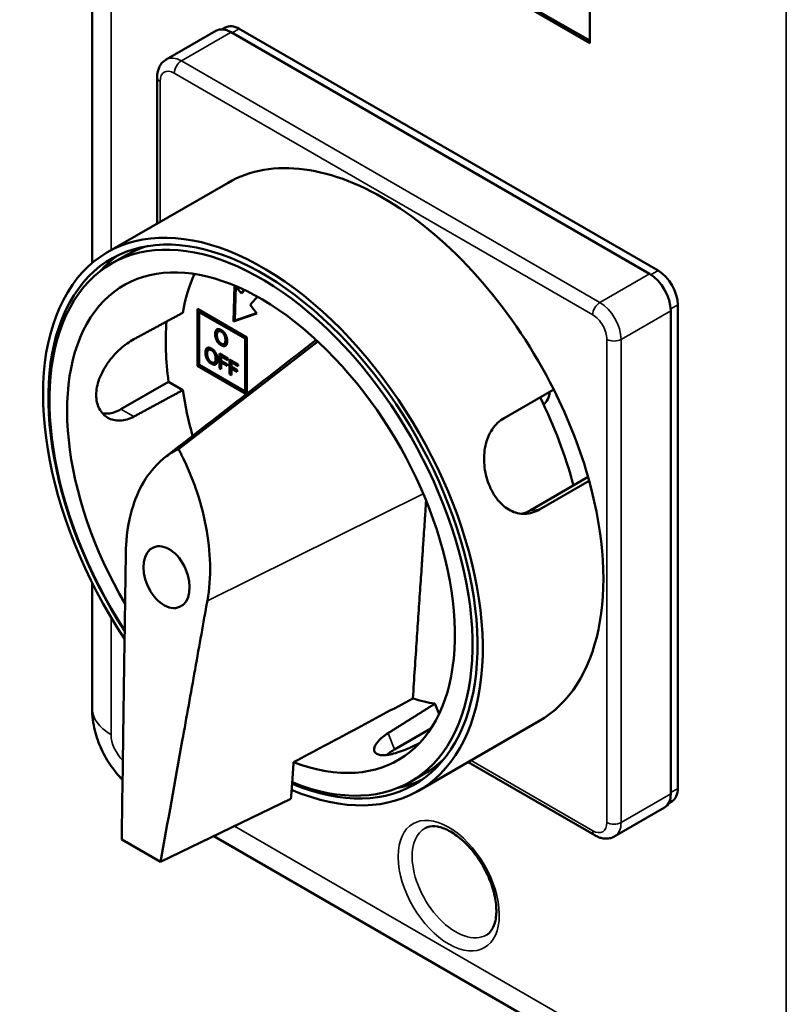
# Model space of a CAD drawing. Units: millimetres. Extents: x 16 to 683, y 8 to 532.
# Drawn here: x 489 to 566, y 278 to 377 of the extents above; entities that cross this region are included whole.
import ezdxf

# ---------------------------------------------------------------- set-up
doc = ezdxf.new("R2010")
doc.units = ezdxf.units.MM
doc.header["$LTSCALE"] = 1.25
doc.layers.add('Visible Narrow {c3}', color=7, linetype='Continuous', lineweight=35)
doc.layers.add('Visible {c3}', color=7, linetype='Continuous', lineweight=50)

msp = doc.modelspace()

# ---------------------------------------------------------------- linework, layer by layer
at = {"layer": 'Visible Narrow {c3}'}
for p, q in [((498.637, 353.983), (498.637, 428.515)), ((566.359, 389.416), (566.359, 266.289)), ((505.685, 372.969), (510.665, 375.843)), ((511.497, 376.183), (510.787, 375.773)), ((547.655, 348.737), (505.685, 372.969)), ((504.974, 371.736), (546.944, 347.505)), ((503.551, 356.82), (503.551, 370.915)), ((552.635, 351.612), (547.655, 348.737)), ((553.499, 351.934), (552.783, 351.52)), ((549.789, 345.041), (554.769, 347.916)), ((555.479, 348.504), (554.763, 348.091)), ((548.366, 345.041), (548.366, 296.579)), ((549.789, 296.579), (549.789, 345.041)), ((500.909, 337.288), (499.631, 338.027)), ((508.292, 318.826), (529.946, 329.55)), ((541.605, 327.972), (540.668, 327.888)), ((498.637, 305.388), (498.637, 317.141)), ((527.066, 303.897), (526.426, 305.545)), ((546.944, 295.757), (534.737, 302.805)), ((554.769, 299.454), (549.789, 296.579)), ((555.479, 300.004), (554.769, 299.594)), ((564.601, 265.273), (511.014, 296.211))]:
    msp.add_line(p, q, dxfattribs=at)
for centre, major_axis, start_param, end_param in [((505.685, 370.504), (-1.509, 2.614), 5.497787, 6.283185), ((505.685, 372.147), (0.503, 0.871), 0.785398, 2.35624), ((504.263, 371.326), (-1.006, 0), 0, 0.785519), ((504.974, 370.094), (-1.006, 1.742), 5.497787, 7.06858), ((547.655, 347.916), (-0.503, -0.871), 3.926991, 5.497917), ((547.655, 346.273), (-1.509, 2.614), 3.926991, 5.497787), ((546.944, 345.862), (-1.006, 1.742), 3.92699, 5.497787), ((549.078, 345.452), (1.006, 0), 3.926851, 5.497787), ((503.233, 308.041), (-6.5, 0), 0, 0.785386), ((500.396, 304.373), (1.243, -2.154), 3.926992, 5.161266), ((532.498, 290.247), (-3.589, 6.216), 3.940545, 7.068325), ((546.944, 297.4), (1.006, -1.742), 5.497785, 7.068581), ((549.078, 296.989), (-1.006, 0), 0.785282, 2.356194), ((547.655, 297.811), (1.509, -2.614), 0, 0.785398), ((533.199, 290.652), (-3.089, 5.35), 6.277014, 7.082634), ((547.655, 296.168), (-0.503, -0.871), 5.497636, 6.283185), ((532.498, 290.247), (3.589, -6.216), 3.926732, 3.940545), ((532.498, 290.247), (3.589, -6.216), 3.940545, 7.068325), ((533.199, 290.652), (3.089, -5.35), 3.941041, 6.289357), ((532.498, 290.247), (-3.589, 6.216), 3.926732, 3.940545)]:
    msp.add_ellipse(centre, major_axis=major_axis, ratio=0.57735, start_param=start_param, end_param=end_param, dxfattribs=at)
at = {"layer": 'Visible {c3}'}
for p, q in [((496.733, 431.169), (496.733, 352.688)), ((518.356, 391.088), (546.64, 374.758)), ((546.64, 375.003), (518.568, 391.211)), ((546.64, 374.758), (546.64, 382.107)), ((510.097, 376.322), (509.769, 376.133)), ((509.156, 375.993), (504.176, 373.118)), ((510.665, 375.843), (552.635, 351.612)), ((553.499, 351.934), (511.497, 376.183)), ((503.257, 371.326), (503.257, 356.65)), ((510.366, 360.755), (498.273, 353.773)), ((500.087, 353.451), (498.673, 352.634)), ((510.91, 346.84), (511.023, 350.427)), ((511.159, 350.342), (511.052, 346.922)), ((511.126, 350.384), (511.688, 349.66)), ((511.688, 349.66), (511.829, 349.742)), ((507.309, 348.086), (507.309, 342.371)), ((512.258, 345.229), (507.309, 348.086)), ((507.45, 348.005), (507.45, 342.453)), ((507.627, 347.862), (507.485, 347.78)), ((507.485, 342.473), (507.485, 347.78)), ((507.485, 347.78), (512.082, 345.127)), ((512.223, 345.208), (507.627, 347.862)), ((513.253, 347.643), (510.91, 346.84)), ((511.052, 346.922), (513.233, 347.67)), ((512.591, 348.497), (513.253, 347.643)), ((554.769, 347.916), (554.769, 299.454)), ((555.479, 300.004), (555.479, 348.504)), ((511.052, 346.922), (510.91, 346.84)), ((509.218, 345.646), (509.076, 345.565)), ((509.534, 345.931), (509.393, 345.849)), ((509.817, 345.887), (509.681, 345.809)), ((519.368, 344.834), (505.399, 334.04)), ((510.108, 344.664), (509.967, 344.582)), ((510.104, 344.971), (510.246, 345.053)), ((512.082, 345.127), (512.223, 345.208)), ((512.082, 339.819), (512.082, 345.127)), ((512.223, 339.901), (512.223, 345.208)), ((512.258, 339.576), (512.258, 345.229)), ((508.239, 343.781), (508.097, 343.699)), ((508.555, 344.066), (508.414, 343.984)), ((508.838, 344.022), (508.702, 343.944)), ((509.823, 344.534), (509.681, 344.452)), ((509.129, 342.798), (508.988, 342.717)), ((509.125, 343.106), (509.267, 343.187)), ((509.501, 343.615), (509.501, 342.145)), ((510.349, 343.125), (509.501, 343.615)), ((509.642, 343.533), (509.642, 342.227)), ((509.68, 343.341), (509.822, 343.423)), ((509.68, 343.341), (510.349, 342.955)), ((509.68, 342.889), (509.68, 343.341)), ((510.264, 342.552), (509.68, 342.889)), ((509.822, 342.801), (509.68, 342.72)), ((509.68, 342.72), (510.264, 342.382)), ((509.68, 342.041), (509.68, 342.72)), ((510.349, 343.118), (509.822, 343.423)), ((510.264, 342.546), (509.822, 342.801)), ((510.349, 342.955), (510.349, 343.125)), ((510.529, 343.021), (510.529, 341.551)), ((511.377, 342.531), (510.529, 343.021)), ((510.67, 342.939), (510.67, 341.633)), ((510.708, 342.748), (510.85, 342.829)), ((510.708, 342.748), (511.377, 342.362)), ((510.708, 342.296), (510.708, 342.748)), ((511.377, 342.525), (510.85, 342.829)), ((507.45, 342.453), (507.309, 342.371)), ((507.309, 342.371), (512.212, 339.54)), ((512.258, 339.677), (507.45, 342.453)), ((507.485, 342.473), (512.082, 339.819)), ((508.844, 342.669), (508.702, 342.587)), ((509.642, 342.227), (509.501, 342.145)), ((509.501, 342.145), (509.68, 342.041)), ((509.68, 342.205), (509.642, 342.227)), ((510.264, 342.382), (510.264, 342.552)), ((511.292, 341.958), (510.708, 342.296)), ((510.85, 342.208), (510.708, 342.126)), ((510.708, 342.126), (511.292, 341.789)), ((510.708, 341.448), (510.708, 342.126)), ((511.292, 341.952), (510.85, 342.208)), ((511.292, 341.789), (511.292, 341.958)), ((511.377, 342.362), (511.377, 342.531)), ((499.631, 338.027), (504.404, 340.782)), ((505.839, 339.954), (504.404, 340.782)), ((510.67, 341.633), (510.529, 341.551)), ((510.529, 341.551), (510.708, 341.448)), ((510.708, 341.611), (510.67, 341.633)), ((512.082, 339.819), (512.223, 339.901)), ((538.048, 337.139), (543.028, 340.014)), ((540.668, 327.888), (546.474, 331.24)), ((546.585, 330.847), (541.605, 327.972)), ((496.733, 320.625), (496.733, 308.041)), ((531.121, 308.502), (531.528, 307.452)), ((541.552, 306.739), (529.459, 299.757)), ((530.718, 306.005), (527.066, 303.897)), ((534.443, 302.635), (547.152, 295.297)), ((530.087, 301.489), (528.673, 300.673)), ((516.682, 298.951), (503.596, 292.626)), ((554.899, 298.723), (554.572, 298.533)), ((554.144, 298.072), (549.164, 295.197)), ((503.596, 292.626), (499.707, 294.871)), ((508.942, 295.21), (565.947, 262.298))]:
    msp.add_line(p, q, dxfattribs=at)
for centre, major_axis, start_param, end_param in [((511.497, 373.897), (-1.4, 2.425), 5.497787, 6.283185), ((510.665, 373.379), (-1.509, 2.614), 5.497787, 6.283185), ((525.959, 333.747), (-15.593, 27.008), 4.612588, 6.283185), ((513.866, 326.765), (15.593, -27.008), 5.628843, 11.100352), ((513.866, 326.765), (-15.216, 26.354), 2.49256, 7.939218), ((513.673, 326.653), (15, -25.981), 5.645884, 11.080653), ((513.673, 326.653), (-13.75, 23.816), 2.525438, 7.862599), ((515.087, 327.47), (-15, 25.981), 6.145461, 6.283185), ((515.289, 327.586), (-15.216, 26.354), 0.046768, 0.186747), ((524.633, 332.981), (13.5, -23.383), 3.534538, 3.750145), ((552.635, 349.148), (1.509, -2.614), 0.785398, 2.356194), ((553.499, 349.647), (-1.4, 2.425), 3.926991, 5.497787), ((524.633, 332.981), (-10.75, 18.62), 0.199177, 0.233415), ((524.774, 333.063), (-10.75, 18.62), 0.209953, 0.233415), ((524.633, 332.981), (-10, 17.321), 0.142185, 0.233415), ((524.633, 332.981), (14.5, -25.115), 3.84029, 4.091525), ((524.633, 332.981), (13.5, -23.383), 4.103837, 4.294434), ((539.83, 341.879), (2.012, -3.485), 0.088525, 0.645499), ((525.959, 333.747), (15.593, -27.008), 1.146999, 1.470995), ((525.693, 333.594), (14.5, -25.115), 1.12789, 1.463444), ((525.959, 333.747), (15.593, -27.008), 0, 1.146999), ((524.633, 332.981), (13.5, -23.383), 5.723357, 5.84454), ((515.087, 327.47), (15, -25.981), 0, 0.137725), ((515.289, 327.586), (15.216, -26.354), 6.096438, 6.236417), ((552.635, 300.686), (1.509, -2.614), 0, 0.785398), ((553.499, 301.147), (1.4, -2.425), 0, 0.785398)]:
    msp.add_ellipse(centre, major_axis=major_axis, ratio=0.57735, start_param=start_param, end_param=end_param, dxfattribs=at)
msp.add_ellipse((504.204, 321.187), major_axis=(-1.309, 2.988), ratio=0.638231, dxfattribs=at)
for points, knots in [([(504.176, 373.118), (504.045, 373.042), (503.924, 372.948), (503.714, 372.735), (503.625, 372.618), (503.479, 372.372), (503.422, 372.243), (503.335, 371.984), (503.305, 371.852), (503.266, 371.589), (503.257, 371.457), (503.257, 371.326)], [5.4977871, 5.4977871, 5.4977871, 5.4977871, 5.6548668, 5.6548668, 5.8119464, 5.8119464, 5.969026, 5.969026, 6.1261057, 6.1261057, 6.2831853, 6.2831853, 6.2831853, 6.2831853]), ([(509.076, 345.565), (509.077, 345.594), (509.078, 345.65), (509.085, 345.728), (509.098, 345.798), (509.116, 345.861), (509.138, 345.917), (509.166, 345.964), (509.198, 346.003), (509.236, 346.034), (509.278, 346.057), (509.324, 346.072), (509.375, 346.078), (509.429, 346.075), (509.486, 346.064), (509.548, 346.044), (509.614, 346.016), (509.658, 345.991), (509.681, 345.979)], [0, 0, 0, 0, 0.074326, 0.144971, 0.212155, 0.276515, 0.338317, 0.39825, 0.456998, 0.515479, 0.573334, 0.630562, 0.687761, 0.745936, 0.805457, 0.867438, 0.931934, 1, 1, 1, 1]), ([(509.33, 346.072), (509.322, 346.063), (509.304, 346.04), (509.279, 345.998), (509.257, 345.943), (509.239, 345.88), (509.227, 345.81), (509.219, 345.731), (509.218, 345.675), (509.218, 345.646)], [0.5617914, 0.5617914, 0.5617914, 0.5617914, 0.6017503, 0.6616833, 0.7234846, 0.7878447, 0.8550292, 0.9256737, 1, 1, 1, 1]), ([(509.218, 345.646), (509.218, 345.617), (509.219, 345.56), (509.227, 345.473), (509.239, 345.388), (509.256, 345.311), (509.269, 345.262), (509.275, 345.241)], [0, 0, 0, 0, 0.0743202, 0.1449589, 0.2121379, 0.2764928, 0.3244308, 0.3244308, 0.3244308, 0.3244308]), ([(509.681, 345.809), (509.665, 345.818), (509.634, 345.835), (509.587, 345.855), (509.544, 345.867), (509.503, 345.874), (509.465, 345.874), (509.43, 345.866), (509.397, 345.853), (509.368, 345.833), (509.341, 345.808), (509.319, 345.775), (509.299, 345.738), (509.283, 345.694), (509.271, 345.644), (509.262, 345.589), (509.257, 345.527), (509.256, 345.484), (509.256, 345.461)], [0, 0, 0, 0, 0.064516, 0.125847, 0.184617, 0.241736, 0.297731, 0.353425, 0.409688, 0.46724, 0.526098, 0.585542, 0.647157, 0.711088, 0.777963, 0.848092, 0.922005, 1, 1, 1, 1]), ([(509.534, 345.931), (509.536, 345.932), (509.548, 345.939), (509.571, 345.948), (509.607, 345.955), (509.645, 345.955), (509.685, 345.949), (509.729, 345.936), (509.763, 345.922), (509.783, 345.912), (509.787, 345.91)], [0.5802168, 0.5802168, 0.5802168, 0.5802168, 0.5903124, 0.6465754, 0.7022688, 0.7582641, 0.815383, 0.8741531, 0.9354837, 0.9523304, 0.9523304, 0.9523304, 0.9523304]), ([(509.681, 345.979), (509.704, 345.965), (509.749, 345.938), (509.814, 345.89), (509.876, 345.839), (509.934, 345.784), (509.987, 345.724), (510.037, 345.661), (510.083, 345.593), (510.125, 345.521), (510.163, 345.447), (510.195, 345.37), (510.223, 345.291), (510.245, 345.21), (510.263, 345.127), (510.275, 345.042), (510.283, 344.954), (510.283, 344.897), (510.284, 344.868)], [0, 0, 0, 0, 0.067926, 0.132528, 0.194065, 0.253683, 0.311601, 0.368765, 0.425733, 0.483503, 0.541726, 0.600644, 0.660675, 0.722578, 0.787043, 0.854291, 0.925301, 1, 1, 1, 1]), ([(510.104, 344.971), (510.104, 344.994), (510.103, 345.039), (510.098, 345.106), (510.089, 345.172), (510.077, 345.235), (510.061, 345.297), (510.043, 345.358), (510.019, 345.416), (509.993, 345.472), (509.964, 345.526), (509.931, 345.577), (509.897, 345.624), (509.859, 345.668), (509.818, 345.709), (509.775, 345.746), (509.729, 345.78), (509.698, 345.799), (509.681, 345.809)], [0, 0, 0, 0, 0.078199, 0.152273, 0.222643, 0.289609, 0.353707, 0.415344, 0.475115, 0.533926, 0.591399, 0.647552, 0.703111, 0.758951, 0.815902, 0.874497, 0.935653, 1, 1, 1, 1]), ([(500.909, 345.045), (500.476, 344.811), (500.001, 344.475), (499.094, 343.656), (498.663, 343.169), (497.971, 342.189), (497.663, 341.631), (497.25, 340.512), (497.147, 339.951), (497.147, 338.97), (497.25, 338.487), (497.663, 337.69), (497.971, 337.377), (498.663, 336.981), (499.094, 336.872), (500.001, 336.91), (500.476, 337.054), (500.909, 337.288)], [-1.439375, -1.439375, -1.439375, -1.439375, -1.261717, -1.261717, -1.081386, -1.081386, -0.901205, -0.901205, -0.721024, -0.721024, -0.540843, -0.540843, -0.360661, -0.360661, -0.180331, -0.180331, -0.002673, -0.002673, -0.002673, -0.002673]), ([(509.681, 344.452), (509.658, 344.466), (509.614, 344.493), (509.548, 344.541), (509.486, 344.592), (509.429, 344.648), (509.374, 344.707), (509.324, 344.771), (509.278, 344.839), (509.236, 344.911), (509.198, 344.986), (509.166, 345.063), (509.138, 345.142), (509.116, 345.223), (509.098, 345.306), (509.085, 345.391), (509.078, 345.478), (509.077, 345.535), (509.076, 345.565)], [0, 0, 0, 0, 0.06806, 0.132552, 0.194473, 0.254068, 0.312239, 0.369434, 0.426503, 0.484353, 0.542829, 0.601783, 0.661711, 0.723507, 0.787862, 0.855041, 0.92568, 1, 1, 1, 1]), ([(509.256, 345.461), (509.256, 345.438), (509.257, 345.394), (509.262, 345.326), (509.271, 345.261), (509.283, 345.197), (509.299, 345.135), (509.319, 345.075), (509.341, 345.016), (509.368, 344.96), (509.397, 344.906), (509.43, 344.855), (509.465, 344.807), (509.503, 344.763), (509.544, 344.722), (509.587, 344.685), (509.634, 344.651), (509.665, 344.632), (509.681, 344.622)], [0, 0, 0, 0, 0.078012, 0.151605, 0.221751, 0.288313, 0.352258, 0.413887, 0.473636, 0.532508, 0.590073, 0.646568, 0.702086, 0.758094, 0.815342, 0.874125, 0.935469, 1, 1, 1, 1]), ([(509.681, 344.622), (509.698, 344.613), (509.729, 344.596), (509.775, 344.577), (509.818, 344.564), (509.859, 344.558), (509.896, 344.558), (509.932, 344.565), (509.964, 344.579), (509.993, 344.599), (510.019, 344.625), (510.042, 344.657), (510.061, 344.695), (510.077, 344.739), (510.089, 344.789), (510.098, 344.844), (510.103, 344.905), (510.104, 344.949), (510.104, 344.971)], [0, 0, 0, 0, 0.064361, 0.125531, 0.18414, 0.241221, 0.297073, 0.352455, 0.408842, 0.466328, 0.525152, 0.585229, 0.646878, 0.710991, 0.777644, 0.848029, 0.921783, 1, 1, 1, 1]), ([(510.284, 344.868), (510.283, 344.839), (510.283, 344.783), (510.275, 344.704), (510.263, 344.634), (510.245, 344.571), (510.223, 344.516), (510.195, 344.469), (510.163, 344.429), (510.125, 344.398), (510.083, 344.374), (510.037, 344.359), (509.987, 344.353), (509.933, 344.356), (509.876, 344.367), (509.814, 344.387), (509.749, 344.415), (509.704, 344.44), (509.681, 344.452)], [0, 0, 0, 0, 0.074463, 0.145237, 0.212499, 0.276977, 0.338892, 0.398935, 0.457865, 0.516295, 0.574077, 0.631056, 0.688361, 0.746186, 0.805896, 0.867445, 0.93206, 1, 1, 1, 1]), ([(510.246, 345.053), (510.246, 345.03), (510.245, 344.987), (510.24, 344.925), (510.231, 344.87), (510.219, 344.82), (510.203, 344.777), (510.184, 344.739), (510.161, 344.707), (510.136, 344.682), (510.117, 344.669), (510.108, 344.664)], [0, 0, 0, 0, 0.0782167, 0.1519705, 0.2223557, 0.2890087, 0.3531215, 0.4147715, 0.4748481, 0.5336723, 0.5839165, 0.5839165, 0.5839165, 0.5839165]), ([(510.226, 345.275), (510.228, 345.268), (510.233, 345.239), (510.24, 345.188), (510.245, 345.12), (510.246, 345.076), (510.246, 345.053)], [0.7551846, 0.7551846, 0.7551846, 0.7551846, 0.7773573, 0.8477266, 0.9218009, 1, 1, 1, 1]), ([(508.097, 343.699), (508.098, 343.728), (508.099, 343.784), (508.106, 343.863), (508.119, 343.933), (508.136, 343.996), (508.159, 344.051), (508.186, 344.098), (508.219, 344.137), (508.257, 344.169), (508.299, 344.192), (508.345, 344.207), (508.395, 344.213), (508.45, 344.21), (508.507, 344.199), (508.569, 344.179), (508.634, 344.151), (508.679, 344.126), (508.702, 344.113)], [0, 0, 0, 0, 0.074326, 0.144971, 0.212155, 0.276515, 0.338317, 0.39825, 0.456998, 0.515479, 0.573334, 0.630562, 0.687761, 0.745936, 0.805457, 0.867438, 0.931934, 1, 1, 1, 1]), ([(508.702, 342.587), (508.679, 342.601), (508.634, 342.628), (508.569, 342.675), (508.507, 342.726), (508.45, 342.782), (508.395, 342.842), (508.345, 342.906), (508.299, 342.974), (508.257, 343.045), (508.219, 343.12), (508.187, 343.197), (508.159, 343.277), (508.136, 343.358), (508.119, 343.441), (508.106, 343.526), (508.099, 343.613), (508.098, 343.67), (508.097, 343.699)], [0, 0, 0, 0, 0.06806, 0.132552, 0.194473, 0.254068, 0.312239, 0.369434, 0.426503, 0.484353, 0.542829, 0.601783, 0.661711, 0.723507, 0.787862, 0.855041, 0.92568, 1, 1, 1, 1]), ([(508.351, 344.206), (508.343, 344.198), (508.325, 344.175), (508.3, 344.133), (508.278, 344.078), (508.26, 344.015), (508.248, 343.944), (508.24, 343.866), (508.239, 343.81), (508.239, 343.781)], [0.5617914, 0.5617914, 0.5617914, 0.5617914, 0.6017503, 0.6616833, 0.7234846, 0.7878447, 0.8550292, 0.9256737, 1, 1, 1, 1]), ([(508.239, 343.781), (508.239, 343.752), (508.24, 343.694), (508.248, 343.608), (508.26, 343.522), (508.277, 343.445), (508.29, 343.396), (508.296, 343.375)], [0, 0, 0, 0, 0.0743202, 0.1449589, 0.2121379, 0.2764928, 0.3244308, 0.3244308, 0.3244308, 0.3244308]), ([(508.702, 343.944), (508.686, 343.953), (508.654, 343.97), (508.608, 343.989), (508.565, 344.002), (508.524, 344.008), (508.486, 344.008), (508.451, 344.001), (508.418, 343.988), (508.389, 343.968), (508.362, 343.942), (508.339, 343.91), (508.32, 343.872), (508.304, 343.828), (508.292, 343.779), (508.283, 343.723), (508.278, 343.662), (508.277, 343.618), (508.277, 343.596)], [0, 0, 0, 0, 0.064516, 0.125847, 0.184617, 0.241736, 0.297731, 0.353425, 0.409688, 0.46724, 0.526098, 0.585542, 0.647157, 0.711088, 0.777963, 0.848092, 0.922005, 1, 1, 1, 1]), ([(508.555, 344.066), (508.557, 344.067), (508.569, 344.073), (508.592, 344.083), (508.627, 344.09), (508.666, 344.09), (508.706, 344.083), (508.75, 344.071), (508.784, 344.057), (508.804, 344.047), (508.808, 344.045)], [0.5802168, 0.5802168, 0.5802168, 0.5802168, 0.5903124, 0.6465754, 0.7022688, 0.7582641, 0.815383, 0.8741531, 0.9354837, 0.9523304, 0.9523304, 0.9523304, 0.9523304]), ([(508.702, 344.113), (508.725, 344.099), (508.77, 344.072), (508.835, 344.025), (508.897, 343.974), (508.954, 343.919), (509.008, 343.859), (509.058, 343.796), (509.104, 343.728), (509.146, 343.656), (509.184, 343.582), (509.216, 343.504), (509.244, 343.425), (509.266, 343.344), (509.284, 343.261), (509.296, 343.176), (509.303, 343.089), (509.304, 343.032), (509.305, 343.002)], [0, 0, 0, 0, 0.067926, 0.132528, 0.194065, 0.253683, 0.311601, 0.368765, 0.425733, 0.483503, 0.541726, 0.600644, 0.660675, 0.722578, 0.787043, 0.854291, 0.925301, 1, 1, 1, 1]), ([(509.125, 343.106), (509.125, 343.129), (509.124, 343.173), (509.119, 343.241), (509.11, 343.306), (509.098, 343.37), (509.082, 343.432), (509.063, 343.492), (509.04, 343.551), (509.014, 343.607), (508.985, 343.661), (508.952, 343.712), (508.917, 343.759), (508.88, 343.803), (508.839, 343.844), (508.796, 343.881), (508.75, 343.915), (508.719, 343.934), (508.702, 343.944)], [0, 0, 0, 0, 0.078199, 0.152273, 0.222643, 0.289609, 0.353707, 0.415344, 0.475115, 0.533926, 0.591399, 0.647552, 0.703111, 0.758951, 0.815902, 0.874497, 0.935653, 1, 1, 1, 1]), ([(509.717, 344.603), (509.73, 344.594), (509.765, 344.569), (509.8, 344.548), (509.823, 344.534)], [0.8959138, 0.8959138, 0.8959138, 0.8959138, 0.9319396, 1, 1, 1, 1]), ([(509.823, 344.534), (509.846, 344.521), (509.891, 344.497), (509.956, 344.469), (510.017, 344.448), (510.075, 344.438), (510.127, 344.435), (510.158, 344.439), (510.172, 344.441)], [0, 0, 0, 0, 0.0679399, 0.132555, 0.1941042, 0.2538139, 0.311639, 0.3617839, 0.3617839, 0.3617839, 0.3617839]), ([(508.277, 343.596), (508.277, 343.573), (508.278, 343.528), (508.283, 343.461), (508.292, 343.396), (508.304, 343.332), (508.32, 343.27), (508.34, 343.21), (508.362, 343.151), (508.389, 343.095), (508.418, 343.04), (508.451, 342.989), (508.486, 342.942), (508.524, 342.898), (508.565, 342.857), (508.608, 342.82), (508.654, 342.785), (508.686, 342.766), (508.702, 342.757)], [0, 0, 0, 0, 0.078012, 0.151605, 0.221751, 0.288313, 0.352258, 0.413887, 0.473636, 0.532508, 0.590073, 0.646568, 0.702086, 0.758094, 0.815342, 0.874125, 0.935469, 1, 1, 1, 1]), ([(508.702, 342.757), (508.719, 342.748), (508.75, 342.73), (508.796, 342.711), (508.839, 342.699), (508.88, 342.693), (508.917, 342.693), (508.953, 342.7), (508.985, 342.714), (509.014, 342.733), (509.04, 342.76), (509.063, 342.792), (509.082, 342.83), (509.098, 342.873), (509.11, 342.923), (509.119, 342.978), (509.124, 343.04), (509.125, 343.083), (509.125, 343.106)], [0, 0, 0, 0, 0.064361, 0.125531, 0.18414, 0.241221, 0.297073, 0.352455, 0.408842, 0.466328, 0.525152, 0.585229, 0.646878, 0.710991, 0.777644, 0.848029, 0.921783, 1, 1, 1, 1]), ([(509.305, 343.002), (509.304, 342.973), (509.303, 342.917), (509.296, 342.839), (509.284, 342.768), (509.266, 342.705), (509.244, 342.65), (509.216, 342.603), (509.184, 342.563), (509.146, 342.532), (509.104, 342.509), (509.058, 342.494), (509.008, 342.488), (508.954, 342.491), (508.897, 342.501), (508.835, 342.522), (508.77, 342.55), (508.725, 342.574), (508.702, 342.587)], [0, 0, 0, 0, 0.074463, 0.145237, 0.212499, 0.276977, 0.338892, 0.398935, 0.457865, 0.516295, 0.574077, 0.631056, 0.688361, 0.746186, 0.805896, 0.867445, 0.93206, 1, 1, 1, 1]), ([(508.738, 342.737), (508.75, 342.728), (508.786, 342.704), (508.821, 342.682), (508.844, 342.669)], [0.8959138, 0.8959138, 0.8959138, 0.8959138, 0.9319396, 1, 1, 1, 1]), ([(509.267, 343.187), (509.266, 343.165), (509.266, 343.121), (509.261, 343.06), (509.252, 343.005), (509.24, 342.955), (509.224, 342.912), (509.205, 342.873), (509.182, 342.841), (509.157, 342.816), (509.138, 342.803), (509.129, 342.798)], [0, 0, 0, 0, 0.0782167, 0.1519705, 0.2223557, 0.2890087, 0.3531215, 0.4147715, 0.4748481, 0.5336723, 0.5839165, 0.5839165, 0.5839165, 0.5839165]), ([(509.247, 343.41), (509.249, 343.403), (509.254, 343.374), (509.261, 343.322), (509.266, 343.255), (509.266, 343.21), (509.267, 343.187)], [0.7551846, 0.7551846, 0.7551846, 0.7551846, 0.7773573, 0.8477266, 0.9218009, 1, 1, 1, 1]), ([(508.844, 342.669), (508.867, 342.656), (508.912, 342.631), (508.977, 342.603), (509.038, 342.583), (509.096, 342.572), (509.147, 342.57), (509.179, 342.573), (509.193, 342.576)], [0, 0, 0, 0, 0.0679399, 0.132555, 0.1941042, 0.2538139, 0.311639, 0.3617839, 0.3617839, 0.3617839, 0.3617839]), ([(499.631, 338.027), (499.208, 337.783), (498.743, 337.629), (498.117, 337.592), (497.936, 337.604), (497.763, 337.636)], [1.4341897, 1.4341897, 1.4341897, 1.4341897, 1.6134656, 1.6134656, 1.6893226, 1.6893226, 1.6893226, 1.6893226]), ([(538.048, 337.139), (537.601, 336.881), (537.182, 336.491), (536.535, 335.521), (536.306, 334.941), (536.053, 333.77), (536.013, 333.1), (536.135, 331.766), (536.296, 331.101), (536.744, 329.948), (537.059, 329.384), (537.813, 328.46), (538.253, 328.101), (539.136, 327.646), (539.639, 327.521), (540.649, 327.555), (541.158, 327.714), (541.605, 327.972)], [1.518641, 1.518641, 1.518641, 1.518641, 1.708473, 1.708473, 1.898306, 1.898306, 2.088134, 2.088134, 2.277961, 2.277961, 2.467789, 2.467789, 2.657617, 2.657617, 2.84745, 2.84745, 3.037282, 3.037282, 3.037282, 3.037282]), ([(505.399, 334.04), (505.346, 334.014), (505.293, 333.988), (505.188, 333.934), (505.136, 333.907), (504.981, 333.823), (504.88, 333.765), (504.583, 333.586), (504.392, 333.457), (503.842, 333.051), (503.499, 332.749), (502.549, 331.757), (502.011, 330.986), (501.114, 329.208), (500.766, 328.223), (500.135, 325.426), (500.123, 323.993), (500.116, 323.546)], [-0.4383778, -0.4383778, -0.4383778, -0.4383778, -0.4319421, -0.4319421, -0.4255364, -0.4255364, -0.4128568, -0.4128568, -0.3879419, -0.3879419, -0.3393896, -0.3393896, -0.2449476, -0.2449476, -0.1502903, -0.1502903, -0.0000093, -0.0000093, -0.0000093, -0.0000093]), ([(508.292, 318.826), (508.5, 319.993), (508.591, 321.208), (508.534, 323.739), (508.395, 325.005), (507.903, 327.584), (507.556, 328.866), (506.878, 330.798), (506.624, 331.444), (506.201, 332.412), (506.052, 332.737), (505.817, 333.224), (505.737, 333.387), (505.613, 333.631), (505.571, 333.713), (505.507, 333.836), (505.486, 333.877), (505.443, 333.958), (505.422, 333.997), (505.399, 334.04)], [-1.768684, -1.768684, -1.768684, -1.768684, -1.31683, -1.31683, -0.884123, -0.884123, -0.452423, -0.452423, -0.230489, -0.230489, -0.116603, -0.116603, -0.058644, -0.058644, -0.029364, -0.029364, -0.014642, -0.014642, -0.000018, -0.000018, -0.000018, -0.000018]), ([(530.23, 328.868), (530.197, 328.357), (530.163, 327.852), (530.131, 327.359), (530.08, 326.595), (530.031, 325.863), (529.978, 325.071), (529.94, 324.505), (529.9, 323.909), (529.861, 323.32), (529.845, 323.085), (529.829, 322.851), (529.814, 322.62), (529.76, 321.813), (529.709, 321.051), (529.652, 320.206), (529.596, 319.362), (529.533, 318.435), (529.474, 317.548), (529.415, 316.661), (529.358, 315.815), (529.296, 314.893), (529.234, 313.971), (529.167, 312.974), (529.101, 311.987), (529.035, 311), (528.97, 310.024), (528.903, 309.029)], [0.0444558, 0.0444558, 0.0444558, 0.0444558, 0.125, 0.125, 0.125, 0.25, 0.25, 0.25, 0.3392856, 0.3392856, 0.3392856, 0.375, 0.375, 0.375, 0.5, 0.5, 0.5, 0.625, 0.625, 0.625, 0.75, 0.75, 0.75, 0.875, 0.875, 0.875, 1, 1, 1, 1]), ([(499.707, 294.871), (499.767, 299.351), (499.832, 304.04), (499.932, 311.082), (499.969, 313.65), (500.046, 318.789), (500.081, 321.089), (500.116, 323.546)], [0.000001, 0.000001, 0.000001, 0.000001, 1.505946, 1.505946, 2.354402, 2.354402, 3.224272, 3.224272, 3.224272, 3.224272]), ([(508.292, 318.826), (507.881, 316.533), (507.51, 314.445), (506.638, 309.561), (506.208, 307.158), (505.063, 300.774), (504.315, 296.61), (503.596, 292.626)], [0.000031, 0.000031, 0.000031, 0.000031, 0.844124, 0.844124, 1.643526, 1.643526, 2.993526, 2.993526, 2.993526, 2.993526]), ([(528.903, 309.029), (526.925, 307.964), (524.946, 306.902), (520.962, 304.769), (518.955, 303.698), (516.948, 302.63)], [-1.558242, -1.558242, -1.558242, -1.558242, -0.784612, -0.784612, -0.000001, -0.000001, -0.000001, -0.000001]), ([(496.733, 308.041), (496.733, 307.239), (496.838, 306.513), (497.166, 305.157), (497.392, 304.527), (497.943, 303.333), (498.269, 302.769), (498.983, 301.758), (499.359, 301.305), (499.788, 300.875)], [0, 0, 0, 0, 0.314159, 0.314159, 0.628319, 0.628319, 0.942478, 0.942478, 1.219332, 1.219332, 1.219332, 1.219332]), ([(526.426, 305.545), (526.014, 305.285), (525.656, 304.996), (525.164, 304.44), (525.035, 304.174), (524.998, 303.754), (525.089, 303.571), (525.495, 303.35), (525.81, 303.312), (526.546, 303.378), (527.014, 303.486), (528.045, 303.835), (528.608, 304.076), (529.281, 304.399), (529.424, 304.47), (529.568, 304.543)], [-1.439375, -1.439375, -1.439375, -1.439375, -1.261717, -1.261717, -1.081386, -1.081386, -0.901205, -0.901205, -0.721024, -0.721024, -0.540843, -0.540843, -0.360661, -0.360661, -0.313504, -0.313504, -0.313504, -0.313504]), ([(536.307, 285.313), (536.475, 285.412), (536.625, 285.547), (536.964, 286.009), (537.132, 286.407), (537.287, 287.333), (537.301, 287.82), (537.197, 288.88), (537.078, 289.453), (536.711, 290.629), (536.46, 291.233), (535.847, 292.403), (535.484, 292.969), (534.691, 293.995), (534.259, 294.456), (533.384, 295.223), (532.941, 295.531), (532.101, 295.973), (531.706, 296.109), (530.996, 296.232), (530.69, 296.214), (530.327, 296.109), (530.225, 296.067), (530.129, 296.013)], [2.362366, 2.362366, 2.362366, 2.362366, 2.605004, 2.605004, 2.96723, 2.96723, 3.261526, 3.261526, 3.556216, 3.556216, 3.855786, 3.855786, 4.157828, 4.157828, 4.45896, 4.45896, 4.755993, 4.755993, 5.048787, 5.048787, 5.355342, 5.355342, 5.491616, 5.491616, 5.491616, 5.491616]), ([(547.152, 295.297), (547.266, 295.231), (547.385, 295.173), (547.632, 295.075), (547.761, 295.036), (548.03, 294.981), (548.169, 294.967), (548.455, 294.97), (548.601, 294.988), (548.89, 295.064), (549.032, 295.121), (549.164, 295.197)], [1.5707963, 1.5707963, 1.5707963, 1.5707963, 1.727876, 1.727876, 1.8849556, 1.8849556, 2.0420352, 2.0420352, 2.1991149, 2.1991149, 2.3561945, 2.3561945, 2.3561945, 2.3561945])]:
    msp.add_open_spline(points, degree=3, knots=knots, dxfattribs=at)
for points, weights in [([(500.909, 345.045), (503.384, 346.383), (505.839, 347.71)], [1.00002734051, 1.00002500127, 1.00000601968]), ([(505.839, 339.954), (503.384, 338.627), (500.909, 337.288)], [1.00000601968, 1.00002500127, 1.00002734051]), ([(526.426, 305.545), (528.783, 307.029), (531.121, 308.502)], [1.0000273423, 1.00002500291, 1.00000602008])]:
    msp.add_rational_spline(points, weights, degree=2, dxfattribs=at)
for points in [[(504.057, 333.207), (509.112, 337.132), (514.163, 341.055), (519.212, 344.978)], [(539.835, 327.546), (540.125, 327.62), (540.407, 327.737), (540.668, 327.888)], [(526.276, 303.355), (526.498, 303.54), (526.769, 303.726), (527.066, 303.897)], [(516.948, 302.63), (516.9, 301.96), (516.851, 301.29), (516.803, 300.619)], [(516.803, 300.619), (516.763, 300.063), (516.723, 299.507), (516.682, 298.951)]]:
    msp.add_open_spline(points, degree=3, dxfattribs=at)

doc.saveas('drawing.dxf')
